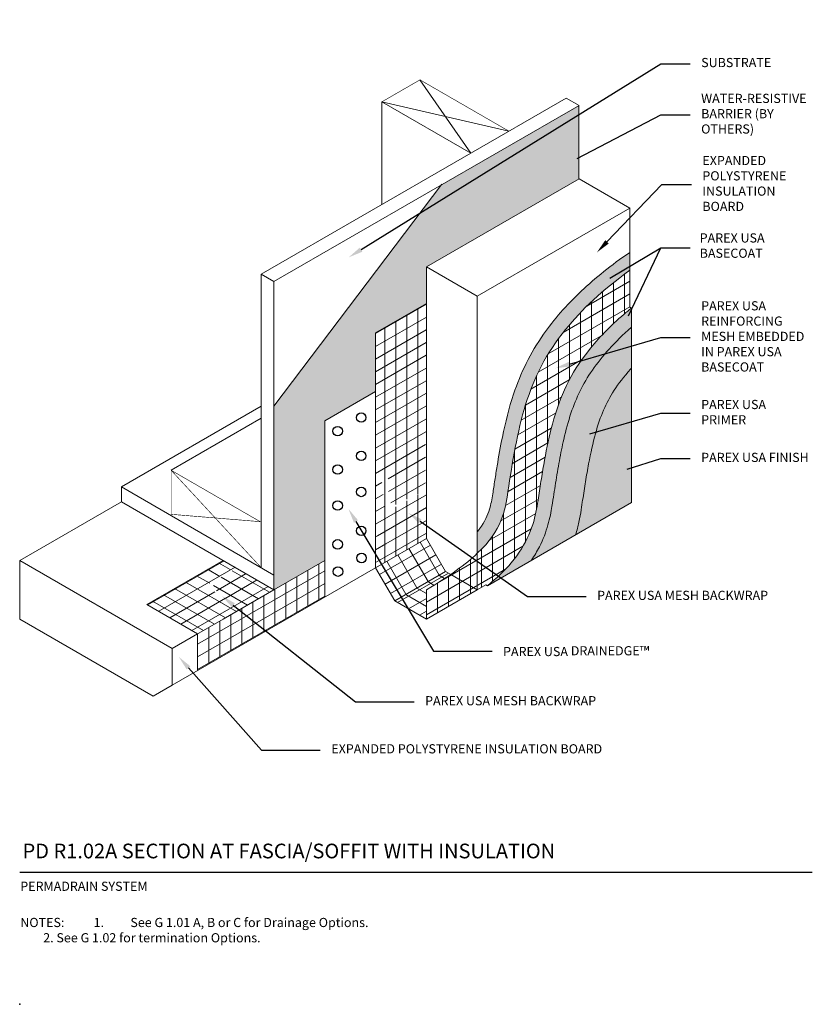
# Model space of a CAD drawing. Units: inches. Extents: x -34.6 to -7.6, y 58.2 to 91.7.
import ezdxf
from ezdxf import colors
from ezdxf.entities.mleader import LeaderData, LeaderLine
from ezdxf.math import Vec2, Vec3

# ---------------------------------------------------------------- set-up
doc = ezdxf.new("R2010")
doc.units = ezdxf.units.IN
doc.header["$MEASUREMENT"] = 0
for name, color, linetype, lineweight in [('A-Anno-Note', 7, 'Continuous', 25), ('A-Detl-L', 7, 'Continuous', 18), ('A-Detl-M', 7, 'Continuous', 35), ('A-Detl-Patt-33', 33, 'Continuous', 9), ('A-Detl-Patt-8', 8, 'Continuous', 9), ('A-Detl-Patt-9', 9, 'Continuous', 9), ('A-Detl-Patt-Red', 1, 'Continuous', 9), ('A-Detl-UL', 7, 'Continuous', 9)]:
    doc.layers.add(name, color=color, linetype=linetype, lineweight=lineweight)
doc.layers.add('A-Nplt', color=7, linetype='Continuous', lineweight=25, plot=False)
doc.styles.add('ARIAL', font='verdana.ttf', dxfattribs={"height": 1.5})
doc.styles.add('Pw_Note', font='RomanS.shx', dxfattribs={"width": 0.75})
pattern_1 = [(30, (-18.42514, 70.276), (-0.1875, 0.32476), [])]
pattern_2 = [(0, (-2.817554, 1.32303), (0.015625, 0.03125), [0, -0.03125])]

msp = doc.modelspace()

# ---------------------------------------------------------------- hatches: boundary and pattern name
h = msp.add_hatch()
h.set_pattern_fill('ANSI36', color=252)
h.paths.add_polyline_path([(-20.701, 82.037), (-20.701, 83.287), (-15.512, 86.282), (-15.512, 88.782), (-20.177, 86.104), (-25.898, 78.537), (-25.898, 72.787), (-25.898, 72.287), (-24.166, 73.287), (-24.166, 78.037), (-22.433, 79.037), (-22.433, 81.037)])
at = {"layer": 'A-Detl-Patt-33'}
h = msp.add_hatch(dxfattribs=at)
h.set_pattern_fill('DOTS', color=256, scale=0.5)
h.set_pattern_definition(pattern_2)
edge = h.paths.add_edge_path()
edge.add_spline(control_points=[(-13.719, 79.837), (-13.731, 79.824), (-13.742, 79.811), (-13.979, 79.548), (-14.16, 79.309), (-14.451, 78.86), (-14.567, 78.642), (-14.772, 78.167), (-14.862, 77.907), (-15.03, 77.294), (-15.107, 76.944), (-15.214, 76.376), (-15.249, 76.173), (-15.317, 75.762), (-15.349, 75.551), (-15.396, 75.242), (-15.412, 75.132), (-15.452, 74.884), (-15.477, 74.742), (-15.54, 74.453), (-15.575, 74.309), (-15.62, 74.158)], knot_values=[0.748628, 0.748628, 0.748628, 0.748628, 0.769707, 0.769707, 1.184975, 1.184975, 1.600243, 1.600243, 2.01551, 2.01551, 2.430778, 2.430778, 2.649794, 2.649794, 2.86881, 2.86881, 2.976104, 2.976104, 3.075813, 3.075813, 3.159608, 3.159608, 3.159608, 3.159608], degree=3, periodic=0)
edge.add_line((-15.62, 74.158), (-13.719, 75.255))
edge.add_line((-13.719, 75.255), (-13.719, 79.837))
at = {"layer": 'A-Detl-Patt-8'}
h = msp.add_hatch(dxfattribs=at)
h.set_pattern_fill('DOTS', color=256, scale=0.5)
h.set_pattern_definition(pattern_2)
edge = h.paths.add_edge_path()
edge.add_spline(control_points=[(-17.125, 73.289), (-17.023, 73.44), (-16.933, 73.593), (-16.724, 74.002), (-16.63, 74.259), (-16.497, 74.728), (-16.457, 74.942), (-16.401, 75.277), (-16.383, 75.404), (-16.344, 75.662), (-16.324, 75.79), (-16.263, 76.174), (-16.221, 76.43), (-16.128, 76.93), (-16.079, 77.174), (-15.952, 77.728), (-15.87, 78.026), (-15.688, 78.57), (-15.586, 78.819), (-15.348, 79.302), (-15.213, 79.534), (-14.73, 80.232), (-14.302, 80.722), (-13.719, 81.231)], knot_values=[0.504694, 0.504694, 0.504694, 0.504694, 0.59947, 0.59947, 0.760184, 0.760184, 0.920899, 0.920899, 1.053209, 1.053209, 1.185518, 1.185518, 1.450138, 1.450138, 1.714757, 1.714757, 2.074986, 2.074986, 2.435215, 2.435215, 2.795443, 2.795443, 3.497963, 3.497963, 3.497963, 3.497963], degree=3, periodic=0)
edge.add_line((-13.719, 81.231), (-13.719, 81.884))
edge.add_spline(control_points=[(-13.719, 81.884), (-13.803, 81.816), (-13.885, 81.748), (-14.458, 81.258), (-14.853, 80.843), (-15.493, 80.039), (-15.735, 79.655), (-16.128, 78.845), (-16.281, 78.416), (-16.514, 77.544), (-16.601, 77.128), (-16.717, 76.491), (-16.753, 76.276), (-16.822, 75.845), (-16.854, 75.633), (-16.905, 75.299), (-16.924, 75.171), (-17, 74.772), (-17.076, 74.472), (-17.35, 73.844), (-17.548, 73.52), (-18.036, 72.943), (-18.302, 72.685), (-18.625, 72.423)], knot_values=[0.23306, 0.23306, 0.23306, 0.23306, 0.322142, 0.322142, 0.876708, 0.876708, 1.431274, 1.431274, 1.98584, 1.98584, 2.424792, 2.424792, 2.644269, 2.644269, 2.863745, 2.863745, 2.982611, 2.982611, 3.207917, 3.207917, 3.433223, 3.433223, 3.61872, 3.61872, 3.61872, 3.61872], degree=3, periodic=0)
edge.add_line((-18.625, 72.423), (-17.125, 73.289))
edge = h.paths.add_edge_path()
edge.add_spline(control_points=[(-18.969, 73.527), (-18.119, 74.332), (-17.891, 75.886), (-17.443, 78.726), (-16.295, 80.989), (-14.712, 82.498), (-13.773, 83.171)], knot_values=[0.31525, 0.31525, 0.31525, 0.31525, 1, 2, 3, 3.810639, 3.810639, 3.810639, 3.810639], degree=3, periodic=0)
edge.add_line((-13.773, 83.171), (-13.773, 83.781))
edge.add_spline(control_points=[(-13.773, 83.781), (-14.41, 83.346), (-14.956, 82.906), (-15.942, 81.975), (-16.364, 81.487), (-17.169, 80.342), (-17.493, 79.673), (-17.891, 78.481), (-18.013, 77.986), (-18.182, 77.159), (-18.241, 76.829), (-18.321, 76.341), (-18.347, 76.179), (-18.396, 75.86), (-18.419, 75.7), (-18.472, 75.366), (-18.503, 75.198), (-18.617, 74.817), (-18.711, 74.606), (-18.915, 74.328), (-18.941, 74.294), (-18.969, 74.259)], knot_values=[0.438219, 0.438219, 0.438219, 0.438219, 0.946743, 0.946743, 1.511222, 1.511222, 2.258754, 2.258754, 2.743773, 2.743773, 3.06329, 3.06329, 3.223048, 3.223048, 3.382806, 3.382806, 3.581569, 3.581569, 3.852877, 3.852877, 3.889952, 3.889952, 3.889952, 3.889952], degree=3, periodic=0)
edge.add_line((-18.969, 74.259), (-18.969, 73.527))
at = {"layer": 'A-Detl-Patt-9'}
h = msp.add_hatch(dxfattribs=at)
h.set_pattern_fill('DOTS', color=256, scale=0.5)
h.set_pattern_definition(pattern_2)
edge = h.paths.add_edge_path()
edge.add_spline(control_points=[(-15.62, 74.158), (-15.575, 74.309), (-15.54, 74.453), (-15.477, 74.742), (-15.452, 74.884), (-15.412, 75.132), (-15.396, 75.242), (-15.349, 75.551), (-15.317, 75.762), (-15.249, 76.173), (-15.214, 76.376), (-15.107, 76.944), (-15.03, 77.294), (-14.862, 77.907), (-14.772, 78.167), (-14.567, 78.642), (-14.451, 78.86), (-14.16, 79.309), (-13.979, 79.548), (-13.742, 79.811), (-13.731, 79.824), (-13.719, 79.837)], knot_values=[0.748628, 0.748628, 0.748628, 0.748628, 0.832423, 0.832423, 0.932132, 0.932132, 1.039425, 1.039425, 1.258441, 1.258441, 1.477458, 1.477458, 1.892725, 1.892725, 2.307993, 2.307993, 2.723261, 2.723261, 3.138528, 3.138528, 3.159608, 3.159608, 3.159608, 3.159608], degree=3, periodic=0)
edge.add_line((-13.719, 79.837), (-13.719, 81.231))
edge.add_spline(control_points=[(-13.719, 81.231), (-14.302, 80.722), (-14.73, 80.232), (-15.213, 79.534), (-15.348, 79.302), (-15.586, 78.819), (-15.688, 78.57), (-15.87, 78.026), (-15.952, 77.728), (-16.079, 77.174), (-16.128, 76.93), (-16.221, 76.43), (-16.263, 76.174), (-16.324, 75.79), (-16.344, 75.662), (-16.383, 75.404), (-16.401, 75.277), (-16.457, 74.942), (-16.497, 74.728), (-16.63, 74.259), (-16.724, 74.002), (-16.933, 73.593), (-17.023, 73.44), (-17.125, 73.289)], knot_values=[0.504694, 0.504694, 0.504694, 0.504694, 1.207214, 1.207214, 1.567443, 1.567443, 1.927672, 1.927672, 2.2879, 2.2879, 2.55252, 2.55252, 2.817139, 2.817139, 2.949448, 2.949448, 3.081758, 3.081758, 3.242473, 3.242473, 3.403188, 3.403188, 3.497963, 3.497963, 3.497963, 3.497963], degree=3, periodic=0)
edge.add_line((-17.125, 73.289), (-15.62, 74.158))
at = {"layer": 'A-Detl-Patt-Red'}
h = msp.add_hatch(dxfattribs=at)
h.set_pattern_fill('ANSI31', color=1, scale=3, angle=345)
h.set_pattern_definition([(30, (-17.88387, 70.4635), (-0.1875, 0.32476), [])])
edge = h.paths.add_edge_path()
edge.add_line((-18.969, 72.287), (-18.679, 72.454))
edge.add_line((-18.679, 72.454), (-18.625, 72.423))
edge.add_spline(control_points=[(-18.625, 72.423), (-18.302, 72.685), (-18.036, 72.943), (-17.548, 73.52), (-17.35, 73.844), (-17.076, 74.472), (-17, 74.772), (-16.924, 75.171), (-16.905, 75.299), (-16.854, 75.633), (-16.822, 75.845), (-16.753, 76.276), (-16.717, 76.491), (-16.601, 77.128), (-16.514, 77.544), (-16.281, 78.416), (-16.128, 78.845), (-15.735, 79.655), (-15.493, 80.039), (-14.853, 80.843), (-14.458, 81.258), (-13.885, 81.748), (-13.803, 81.816), (-13.719, 81.884)], knot_values=[0.23306, 0.23306, 0.23306, 0.23306, 0.418558, 0.418558, 0.643864, 0.643864, 0.86917, 0.86917, 0.988036, 0.988036, 1.207512, 1.207512, 1.426988, 1.426988, 1.86594, 1.86594, 2.420506, 2.420506, 2.975072, 2.975072, 3.529638, 3.529638, 3.61872, 3.61872, 3.61872, 3.61872], degree=3, periodic=0)
edge.add_line((-13.719, 81.884), (-13.773, 81.915))
edge.add_line((-13.773, 81.915), (-13.773, 83.171))
edge.add_spline(control_points=[(-13.773, 83.171), (-14.712, 82.498), (-16.295, 80.989), (-17.443, 78.726), (-17.943, 75.552), (-18.202, 73.758), (-20.701, 72.287)], knot_values=[0, 0, 0, 0, 0.810639, 1.810639, 2.810639, 3.810639, 3.810639, 3.810639, 3.810639], degree=3, periodic=0)
edge.add_line((-20.701, 72.287), (-20.701, 71.287))
edge.add_line((-20.701, 71.287), (-18.969, 72.287))
h = msp.add_hatch(dxfattribs=at)
h.set_pattern_fill('ANSI31', color=1, scale=3, angle=45)
h.set_pattern_definition([(90, (-20.70143, 71.28652), (-0.375, 6e-17), [])])
edge = h.paths.add_edge_path()
edge.add_spline(control_points=[(-13.773, 83.171), (-14.712, 82.498), (-16.295, 80.989), (-17.443, 78.726), (-17.943, 75.552), (-18.202, 73.758), (-20.701, 72.287)], knot_values=[0, 0, 0, 0, 0.810639, 1.810639, 2.810639, 3.810639, 3.810639, 3.810639, 3.810639], degree=3, periodic=0)
edge.add_line((-20.701, 72.287), (-20.701, 71.287))
edge.add_line((-20.701, 71.287), (-18.969, 72.287))
edge.add_line((-18.969, 72.287), (-18.679, 72.454))
edge.add_line((-18.679, 72.454), (-18.625, 72.423))
edge.add_spline(control_points=[(-18.625, 72.423), (-18.302, 72.685), (-18.036, 72.943), (-17.548, 73.52), (-17.35, 73.844), (-17.076, 74.472), (-17, 74.772), (-16.924, 75.171), (-16.905, 75.299), (-16.854, 75.633), (-16.822, 75.845), (-16.753, 76.276), (-16.717, 76.491), (-16.601, 77.128), (-16.514, 77.544), (-16.281, 78.416), (-16.128, 78.845), (-15.735, 79.655), (-15.493, 80.039), (-14.853, 80.843), (-14.458, 81.258), (-13.885, 81.748), (-13.803, 81.816), (-13.719, 81.884)], knot_values=[0.23306, 0.23306, 0.23306, 0.23306, 0.418558, 0.418558, 0.643864, 0.643864, 0.86917, 0.86917, 0.988036, 0.988036, 1.207512, 1.207512, 1.426988, 1.426988, 1.86594, 1.86594, 2.420506, 2.420506, 2.975072, 2.975072, 3.529638, 3.529638, 3.61872, 3.61872, 3.61872, 3.61872], degree=3, periodic=0)
edge.add_line((-13.719, 81.884), (-13.773, 81.915))
edge.add_line((-13.773, 81.915), (-13.773, 83.171))
h = msp.add_hatch(dxfattribs=at)
h.set_pattern_fill('ANSI31', color=1, scale=3, angle=345)
h.paths.add_polyline_path([(-20.701, 82.037), (-22.433, 81.037), (-22.433, 79.037), (-22.433, 74.173), (-21.683, 73.47), (-20.701, 74.037), (-20.701, 75.699), (-21.641, 75.156), (-21.656, 75.144), (-21.672, 75.133), (-21.691, 75.124), (-21.709, 75.118), (-21.727, 75.115), (-21.747, 75.114), (-21.763, 75.116), (-21.781, 75.121), (-21.8, 75.128), (-21.815, 75.136), (-21.833, 75.148), (-21.847, 75.16), (-21.861, 75.174), (-21.874, 75.189), (-21.886, 75.204), (-21.896, 75.218), (-21.906, 75.234), (-21.916, 75.251), (-21.925, 75.267), (-21.932, 75.283), (-21.94, 75.303), (-21.948, 75.324), (-21.956, 75.345), (-21.962, 75.365), (-21.968, 75.386), (-21.973, 75.406), (-21.978, 75.426), (-21.982, 75.447), (-21.986, 75.469), (-21.99, 75.492), (-21.993, 75.515), (-21.995, 75.538), (-21.997, 75.561), (-21.998, 75.584), (-21.999, 75.607), (-21.999, 75.63), (-21.999, 75.653), (-21.998, 75.676), (-21.997, 75.699), (-21.995, 75.722), (-21.992, 75.745), (-21.989, 75.767), (-21.986, 75.789), (-21.982, 75.81), (-21.978, 75.831), (-21.973, 75.851), (-21.968, 75.871), (-21.961, 75.892), (-21.954, 75.913), (-21.947, 75.933), (-21.939, 75.953), (-21.93, 75.972), (-21.92, 75.991), (-21.911, 76.006), (-21.901, 76.021), (-21.888, 76.038), (-21.875, 76.054), (-21.862, 76.068), (-21.847, 76.08), (-21.831, 76.091), (-22.226, 76.026), (-22.132, 75.035), (-20.739, 75.68)])
h = msp.add_hatch(dxfattribs=at)
h.set_pattern_fill('ANSI31', color=1, scale=3, angle=45)
h.paths.add_polyline_path([(-20.701, 82.037), (-22.433, 81.037), (-22.433, 79.037), (-22.433, 74.173), (-21.683, 73.47), (-20.701, 74.037), (-20.701, 75.699), (-21.641, 75.156), (-21.656, 75.144), (-21.672, 75.133), (-21.691, 75.124), (-21.709, 75.118), (-21.727, 75.115), (-21.747, 75.114), (-21.763, 75.116), (-21.781, 75.121), (-21.8, 75.128), (-21.815, 75.136), (-21.833, 75.148), (-21.847, 75.16), (-21.861, 75.174), (-21.874, 75.189), (-21.886, 75.204), (-21.896, 75.218), (-21.906, 75.234), (-21.916, 75.251), (-21.925, 75.267), (-21.932, 75.283), (-21.94, 75.303), (-21.948, 75.324), (-21.956, 75.345), (-21.962, 75.365), (-21.968, 75.386), (-21.973, 75.406), (-21.978, 75.426), (-21.982, 75.447), (-21.986, 75.469), (-21.99, 75.492), (-21.993, 75.515), (-21.995, 75.538), (-21.997, 75.561), (-21.998, 75.584), (-21.999, 75.607), (-21.999, 75.63), (-21.999, 75.653), (-21.998, 75.676), (-21.997, 75.699), (-21.995, 75.722), (-21.992, 75.745), (-21.989, 75.767), (-21.986, 75.789), (-21.982, 75.81), (-21.978, 75.831), (-21.973, 75.851), (-21.968, 75.871), (-21.961, 75.892), (-21.954, 75.913), (-21.947, 75.933), (-21.939, 75.953), (-21.93, 75.972), (-21.92, 75.991), (-21.911, 76.006), (-21.901, 76.021), (-21.888, 76.038), (-21.875, 76.054), (-21.862, 76.068), (-21.847, 76.08), (-21.831, 76.091), (-22.045, 76.08), (-21.951, 75.089), (-20.739, 75.68)])
h = msp.add_hatch(dxfattribs=at)
h.set_pattern_fill('ANSI31', color=256, scale=3, angle=45)
h.paths.add_polyline_path([(-22.433, 74.173), (-22.433, 73.037), (-21.683, 73.47)])
h = msp.add_hatch(dxfattribs=at)
h.set_pattern_fill('ANSI31', color=256, scale=3, angle=345)
h.paths.add_polyline_path([(-22.433, 74.173), (-22.433, 73.037), (-21.683, 73.47)])
h = msp.add_hatch(dxfattribs=at)
h.set_pattern_fill('ANSI31', color=256, scale=3.5, angle=75)
h.set_pattern_definition([(120, (-21.78396, 71.91152), (-0.378886, -0.21875), [])])
h.paths.add_polyline_path([(-20.052, 72.912), (-20.701, 74.037), (-22.433, 73.037), (-21.784, 71.912)])
h = msp.add_hatch(dxfattribs=at)
h.set_pattern_fill('ANSI31', color=1, scale=3, angle=345)
h.set_pattern_definition(pattern_1)
h.paths.add_polyline_path([(-20.052, 72.912), (-20.701, 74.037), (-22.433, 73.037), (-21.784, 71.912)])
h = msp.add_hatch(dxfattribs=at)
h.set_pattern_fill('ANSI31', color=256, scale=3, angle=105)
h.paths.add_polyline_path([(-27.951, 72.419), (-27.954, 72.432), (-27.956, 72.446), (-27.958, 72.46), (-27.959, 72.473), (-27.959, 72.487), (-27.958, 72.5), (-27.957, 72.511), (-27.954, 72.523), (-27.951, 72.531), (-27.947, 72.54), (-27.942, 72.551), (-27.936, 72.562), (-27.93, 72.57), (-27.922, 72.578), (-27.915, 72.585), (-27.906, 72.593), (-27.898, 72.599), (-27.888, 72.605), (-27.887, 72.605), (-27.168, 73.02), (-27.63, 73.287), (-30.228, 71.787), (-28.496, 70.787), (-27.63, 71.287), (-25.898, 72.287), (-27.249, 73.067), (-28.102, 72.492), (-27.174, 71.946), (-27.187, 71.94), (-27.199, 71.936), (-27.212, 71.933), (-27.223, 71.931), (-27.233, 71.93), (-27.244, 71.929), (-27.256, 71.928), (-27.269, 71.927), (-27.281, 71.927), (-27.292, 71.927), (-27.303, 71.928), (-27.313, 71.929), (-27.322, 71.93), (-27.332, 71.931), (-27.343, 71.933), (-27.355, 71.935), (-27.366, 71.937), (-27.38, 71.94), (-27.394, 71.944), (-27.409, 71.948), (-27.423, 71.952), (-27.437, 71.957), (-27.451, 71.961), (-27.464, 71.966), (-27.477, 71.971), (-27.49, 71.976), (-27.503, 71.981), (-27.516, 71.987), (-27.529, 71.993), (-27.542, 72), (-27.556, 72.007), (-27.569, 72.014), (-27.583, 72.021), (-27.596, 72.029), (-27.61, 72.037), (-27.623, 72.045), (-27.636, 72.053), (-27.649, 72.061), (-27.662, 72.07), (-27.674, 72.078), (-27.687, 72.087), (-27.699, 72.096), (-27.711, 72.105), (-27.723, 72.115), (-27.735, 72.125), (-27.747, 72.135), (-27.758, 72.145), (-27.77, 72.155), (-27.781, 72.165), (-27.792, 72.176), (-27.802, 72.186), (-27.812, 72.196), (-27.822, 72.207), (-27.831, 72.217), (-27.84, 72.227), (-27.849, 72.238), (-27.858, 72.249), (-27.867, 72.26), (-27.875, 72.272), (-27.884, 72.284), (-27.893, 72.296), (-27.9, 72.307), (-27.907, 72.318), (-27.912, 72.328), (-27.918, 72.337), (-27.923, 72.346), (-27.927, 72.355), (-27.931, 72.365), (-27.936, 72.375), (-27.94, 72.385), (-27.944, 72.396), (-27.947, 72.408)])
h = msp.add_hatch(dxfattribs=at)
h.set_pattern_fill('ANSI31', color=256, scale=3, angle=345)
h.paths.add_polyline_path([(-27.956, 72.446), (-27.958, 72.46), (-27.959, 72.473), (-27.959, 72.487), (-27.958, 72.5), (-27.957, 72.511), (-27.954, 72.523), (-27.951, 72.531), (-27.947, 72.54), (-27.942, 72.551), (-27.936, 72.562), (-27.93, 72.57), (-27.922, 72.578), (-27.915, 72.585), (-27.906, 72.593), (-27.898, 72.599), (-28.233, 72.406), (-27.314, 71.875), (-26.25, 72.49), (-27.63, 73.287), (-30.228, 71.787), (-28.496, 70.787), (-27.63, 71.287), (-25.898, 72.287), (-26.24, 72.484), (-26.235, 72.487), (-26.245, 72.482), (-27.187, 71.94), (-27.199, 71.936), (-27.212, 71.933), (-27.223, 71.931), (-27.233, 71.93), (-27.244, 71.929), (-27.256, 71.928), (-27.269, 71.927), (-27.281, 71.927), (-27.292, 71.927), (-27.303, 71.928), (-27.313, 71.929), (-27.322, 71.93), (-27.332, 71.931), (-27.343, 71.933), (-27.355, 71.935), (-27.366, 71.937), (-27.38, 71.94), (-27.394, 71.944), (-27.409, 71.948), (-27.423, 71.952), (-27.437, 71.957), (-27.451, 71.961), (-27.464, 71.966), (-27.477, 71.971), (-27.49, 71.976), (-27.503, 71.981), (-27.516, 71.987), (-27.529, 71.993), (-27.542, 72), (-27.556, 72.007), (-27.569, 72.014), (-27.583, 72.021), (-27.596, 72.029), (-27.61, 72.037), (-27.623, 72.045), (-27.636, 72.053), (-27.649, 72.061), (-27.662, 72.07), (-27.674, 72.078), (-27.687, 72.087), (-27.699, 72.096), (-27.711, 72.105), (-27.723, 72.115), (-27.735, 72.125), (-27.747, 72.135), (-27.758, 72.145), (-27.77, 72.155), (-27.781, 72.165), (-27.792, 72.176), (-27.802, 72.186), (-27.812, 72.196), (-27.822, 72.207), (-27.831, 72.217), (-27.84, 72.227), (-27.849, 72.238), (-27.858, 72.249), (-27.867, 72.26), (-27.875, 72.272), (-27.884, 72.284), (-27.893, 72.296), (-27.9, 72.307), (-27.907, 72.318), (-27.912, 72.328), (-27.918, 72.337), (-27.923, 72.346), (-27.927, 72.355), (-27.931, 72.365), (-27.936, 72.375), (-27.94, 72.385), (-27.944, 72.396), (-27.947, 72.408), (-27.951, 72.419), (-27.954, 72.432)])
h = msp.add_hatch(dxfattribs=at)
h.set_pattern_fill('ANSI31', color=256, scale=3, angle=345)
h.set_pattern_definition([(30, (-25.6781, 69.4635), (-0.1875, 0.32476), [])])
h.paths.add_polyline_path([(-25.898, 71.037), (-24.166, 72.037), (-24.166, 73.287), (-25.898, 72.287), (-27.63, 71.287), (-28.496, 70.787), (-28.496, 69.537)])
h = msp.add_hatch(dxfattribs=at)
h.set_pattern_fill('ANSI31', color=256, scale=3, angle=45)
h.set_pattern_definition([(90, (-28.49565, 70.78652), (-0.375, 6e-17), [])])
h.paths.add_polyline_path([(-24.166, 72.037), (-24.166, 73.287), (-25.898, 72.287), (-27.63, 71.287), (-28.496, 70.787), (-28.496, 69.537), (-25.898, 71.037)])
h = msp.add_hatch(dxfattribs=at)
h.set_pattern_fill('ANSI31', color=1, scale=3, angle=345)
h.set_pattern_definition(pattern_1)
edge = h.paths.add_edge_path()
edge.add_line((-20.701, 71.287), (-20.701, 72.287))
edge.add_spline(control_points=[(-20.701, 72.287), (-20.391, 72.469), (-20.117, 72.643), (-19.875, 72.81)], knot_values=[0, 0, 0, 0, 0.124203, 0.124203, 0.124203, 0.124203], degree=3, periodic=0)
edge.add_line((-19.875, 72.81), (-20.052, 72.912))
edge.add_line((-20.052, 72.912), (-21.784, 71.912))
edge.add_line((-21.784, 71.912), (-20.701, 71.287))
h = msp.add_hatch(dxfattribs=at)
h.set_pattern_fill('ANSI31', color=1, scale=3, angle=105)
h.set_pattern_definition([(150, (-21.78396, 71.91152), (-0.1875, -0.32476), [])])
edge = h.paths.add_edge_path()
edge.add_line((-20.701, 71.287), (-20.701, 72.287))
edge.add_spline(control_points=[(-20.701, 72.287), (-20.391, 72.469), (-20.117, 72.643), (-19.875, 72.81)], knot_values=[0, 0, 0, 0, 0.124203, 0.124203, 0.124203, 0.124203], degree=3, periodic=0)
edge.add_line((-19.875, 72.81), (-20.052, 72.912))
edge.add_line((-20.052, 72.912), (-21.784, 71.912))
edge.add_line((-21.784, 71.912), (-20.701, 71.287))

# ---------------------------------------------------------------- linework, layer by layer
for centre in [(-22.925, 78.154), (-23.727, 77.691), (-22.925, 76.846), (-23.727, 76.382), (-22.925, 75.619), (-23.727, 75.155), (-22.925, 74.295), (-23.727, 73.832), (-22.912, 73.368), (-23.715, 72.904)]:
    msp.add_circle(centre, 0.162)
at = {"layer": 'A-Anno-Note'}
msp.add_line((-34.558, 62.662), (-7.558, 62.662), dxfattribs=at)
at = {"layer": 'A-Detl-L'}
for p, q in [((-20.922, 89.659), (-19.19, 87.159)), ((-26.331, 83.037), (-15.938, 89.037)), ((-22.221, 88.909), (-22.221, 85.409)), ((-19.19, 87.159), (-22.221, 88.909)), ((-22.221, 88.909), (-17.891, 87.909)), ((-15.505, 88.787), (-15.938, 89.037)), ((-25.898, 82.787), (-15.505, 88.787)), ((-15.512, 86.282), (-15.512, 88.782)), ((-20.701, 83.287), (-15.505, 86.287)), ((-13.773, 85.287), (-15.505, 86.287)), ((-18.969, 82.287), (-13.773, 85.287)), ((-13.773, 85.287), (-13.773, 81.915)), ((-18.969, 82.287), (-20.701, 83.287)), ((-20.701, 83.287), (-20.701, 74.037)), ((-25.898, 82.787), (-26.331, 83.037)), ((-26.331, 83.037), (-26.331, 73.037)), ((-25.898, 82.787), (-25.898, 72.787)), ((-18.969, 73.527), (-18.969, 82.287)), ((-13.773, 81.915), (-13.719, 81.884)), ((-13.719, 81.884), (-13.719, 75.255)), ((-24.166, 78.037), (-22.433, 79.037)), ((-22.433, 73.037), (-22.433, 79.037)), ((-31.094, 75.787), (-26.331, 78.537)), ((-29.398, 76.356), (-26.331, 78.127)), ((-24.166, 72.037), (-24.166, 78.037)), ((-25.898, 72.787), (-31.094, 75.787)), ((-31.094, 75.287), (-31.094, 75.787)), ((-34.558, 73.287), (-31.094, 75.287)), ((-25.898, 72.287), (-31.094, 75.287)), ((-13.719, 75.255), (-18.625, 72.423)), ((-20.701, 74.037), (-20.052, 72.912)), ((-29.362, 70.287), (-34.558, 73.287)), ((-34.558, 73.287), (-34.558, 71.287)), ((-25.898, 72.287), (-24.166, 73.287)), ((-25.898, 71.037), (-22.433, 73.037)), ((-20.052, 72.912), (-19.875, 72.81)), ((-25.898, 72.287), (-25.898, 72.787)), ((-25.898, 72.287), (-27.63, 71.287)), ((-18.679, 72.454), (-18.969, 72.287)), ((-18.679, 72.454), (-18.625, 72.423)), ((-30.011, 68.662), (-34.558, 71.287)), ((-27.63, 71.287), (-29.362, 70.287)), ((-25.898, 71.037), (-29.362, 69.037)), ((-28.496, 70.787), (-29.362, 70.287)), ((-29.362, 69.037), (-29.362, 70.287)), ((-30.011, 68.662), (-29.362, 69.037))]:
    msp.add_line(p, q, dxfattribs=at)
at = {"layer": 'A-Detl-L', "color": 252}
msp.add_line((-20.177, 86.104), (-25.898, 78.537), dxfattribs=at)
at = {"layer": 'A-Detl-L', "color": 1}
for p, q in [((-22.433, 81.037), (-20.701, 82.037)), ((-22.433, 79.037), (-22.433, 81.037)), ((-22.433, 73.037), (-20.701, 74.037)), ((-30.228, 71.787), (-27.63, 73.287)), ((-22.433, 73.037), (-21.784, 71.912)), ((-21.784, 71.912), (-20.052, 72.912)), ((-18.969, 72.287), (-20.701, 71.287)), ((-20.701, 71.287), (-20.701, 72.287)), ((-21.784, 71.912), (-20.701, 71.287)), ((-28.496, 70.787), (-30.228, 71.787)), ((-28.496, 70.787), (-28.496, 69.537))]:
    msp.add_line(p, q, dxfattribs=at)
at = {"layer": 'A-Detl-L', "const_width": 0.02}
msp.add_lwpolyline([(-29.398, 76.356), (-26.367, 74.606), (-29.398, 74.856), (-29.398, 76.356), (-26.331, 73.037)], dxfattribs=at)
at = {"layer": 'A-Detl-L'}
for points, knots in [([(-18.969, 74.259), (-18.941, 74.294), (-18.915, 74.328), (-18.711, 74.606), (-18.617, 74.817), (-18.503, 75.198), (-18.472, 75.366), (-18.419, 75.7), (-18.396, 75.86), (-18.347, 76.179), (-18.321, 76.341), (-18.241, 76.829), (-18.182, 77.159), (-18.013, 77.986), (-17.891, 78.481), (-17.493, 79.673), (-17.169, 80.342), (-16.364, 81.487), (-15.942, 81.975), (-14.956, 82.906), (-14.41, 83.346), (-13.773, 83.781)], [0.438219, 0.438219, 0.438219, 0.438219, 0.475295, 0.475295, 0.746602, 0.746602, 0.945365, 0.945365, 1.105123, 1.105123, 1.264882, 1.264882, 1.584399, 1.584399, 2.069417, 2.069417, 2.81695, 2.81695, 3.381429, 3.381429, 3.889952, 3.889952, 3.889952, 3.889952]), ([(-18.969, 73.527), (-18.119, 74.332), (-17.891, 75.886), (-17.443, 78.726), (-16.295, 80.989), (-14.712, 82.498), (-13.773, 83.171)], [0.31525, 0.31525, 0.31525, 0.31525, 1, 2, 3, 3.810639, 3.810639, 3.810639, 3.810639]), ([(-18.625, 72.423), (-18.302, 72.685), (-18.036, 72.943), (-17.548, 73.52), (-17.35, 73.844), (-17.076, 74.472), (-17, 74.772), (-16.924, 75.171), (-16.905, 75.299), (-16.854, 75.633), (-16.822, 75.845), (-16.753, 76.276), (-16.717, 76.491), (-16.601, 77.128), (-16.514, 77.544), (-16.281, 78.416), (-16.128, 78.845), (-15.735, 79.655), (-15.493, 80.039), (-14.853, 80.843), (-14.458, 81.258), (-13.885, 81.748), (-13.803, 81.816), (-13.719, 81.884)], [0.23306, 0.23306, 0.23306, 0.23306, 0.418558, 0.418558, 0.643864, 0.643864, 0.86917, 0.86917, 0.988036, 0.988036, 1.207512, 1.207512, 1.426988, 1.426988, 1.86594, 1.86594, 2.420506, 2.420506, 2.975072, 2.975072, 3.529638, 3.529638, 3.61872, 3.61872, 3.61872, 3.61872]), ([(-17.125, 73.289), (-17.023, 73.44), (-16.933, 73.593), (-16.724, 74.002), (-16.63, 74.259), (-16.497, 74.728), (-16.457, 74.942), (-16.401, 75.277), (-16.383, 75.404), (-16.344, 75.662), (-16.324, 75.79), (-16.263, 76.174), (-16.221, 76.43), (-16.128, 76.93), (-16.079, 77.174), (-15.952, 77.728), (-15.87, 78.026), (-15.688, 78.57), (-15.586, 78.819), (-15.348, 79.302), (-15.213, 79.534), (-14.73, 80.232), (-14.302, 80.722), (-13.719, 81.231)], [0.504694, 0.504694, 0.504694, 0.504694, 0.59947, 0.59947, 0.760184, 0.760184, 0.920899, 0.920899, 1.053209, 1.053209, 1.185518, 1.185518, 1.450138, 1.450138, 1.714757, 1.714757, 2.074986, 2.074986, 2.435215, 2.435215, 2.795443, 2.795443, 3.497963, 3.497963, 3.497963, 3.497963]), ([(-15.62, 74.158), (-15.575, 74.309), (-15.54, 74.453), (-15.477, 74.742), (-15.452, 74.884), (-15.412, 75.132), (-15.396, 75.242), (-15.349, 75.551), (-15.317, 75.762), (-15.249, 76.173), (-15.214, 76.376), (-15.107, 76.944), (-15.03, 77.294), (-14.862, 77.907), (-14.772, 78.167), (-14.567, 78.642), (-14.451, 78.86), (-14.16, 79.309), (-13.979, 79.548), (-13.742, 79.811), (-13.731, 79.824), (-13.719, 79.837)], [0.748628, 0.748628, 0.748628, 0.748628, 0.832423, 0.832423, 0.932132, 0.932132, 1.039425, 1.039425, 1.258441, 1.258441, 1.477458, 1.477458, 1.892725, 1.892725, 2.307993, 2.307993, 2.723261, 2.723261, 3.138528, 3.138528, 3.159608, 3.159608, 3.159608, 3.159608])]:
    msp.add_open_spline(points, degree=3, knots=knots, dxfattribs=at)
at = {"layer": 'A-Detl-L', "color": 1}
msp.add_open_spline([(-20.701, 72.287), (-19.913, 72.75), (-19.361, 73.157), (-18.969, 73.527)], degree=3, dxfattribs=at)
at = {"layer": 'A-Detl-M', "const_width": 0.02}
msp.add_lwpolyline([(-17.891, 87.909), (-20.922, 89.659), (-22.221, 88.909), (-19.19, 87.159), (-17.891, 87.909), (-18.324, 88.159)], dxfattribs=at)
at = {"layer": 'A-Detl-UL'}
for p, q in [((-18.969, 73.527), (-18.969, 72.287)), ((-18.969, 72.287), (-19.875, 72.81))]:
    msp.add_line(p, q, dxfattribs=at)
at = {"layer": 'A-Nplt'}
msp.add_point((-34.558, 58.162), dxfattribs=at)

# ---------------------------------------------------------------- texts
at = {"layer": 'A-Anno-Note', "style": 'ARIAL'}
for s, insert, char_height, width, attachment_point in [('SUBSTRATE', (-11.344, 90.208), 0.3125, 3.78626, 4), ('WATER-RESISTIVE BARRIER (BY OTHERS)', (-11.344, 88.465), 0.3125, 3.78626, 4), ('EXPANDED POLYSTYRENE INSULATION BOARD', (-11.303, 86.088), 0.3125, 3.78626, 4), ('PAREX USA BASECOAT', (-11.394, 83.972), 0.3125, 3.78626, 4), ('PAREX USA REINFORCING MESH EMBEDDED IN PAREX USA BASECOAT', (-11.344, 80.878), 0.3125, 3.78626, 4), ('PAREX USA PRIMER', (-11.344, 78.297), 0.3125, 3.78626, 4), ('PAREX USA FINISH', (-11.344, 76.755), 0.3125, 3.78626, 4), ('PAREX USA MESH BACKWRAP', (-14.889, 72.054), 0.3125, 7.33138, 4), ('PAREX USA DRAINEDGE{\\H1.0833x;™}', (-18.092, 70.194), 0.3125, 9.13054, 4), ('PAREX USA MESH BACKWRAP', (-20.747, 68.464), 0.3125, 14.48174, 4), ('EXPANDED POLYSTYRENE INSULATION BOARD', (-23.944, 66.826), 0.3125, 16.3865, 4), ('PD R1.02A SECTION AT FASCIA/SOFFIT WITH INSULATION', (-34.46, 63.635), 0.5, 32.54688, 1), ('\\pt25,26.875,30.625,32.188;PERMADRAIN SYSTEM ', (-34.538, 62.34), 0.3125, 12.76409, 1), ('\\pi-3.125,l3.125,t2.5,3.125;NOTES:^I1.^ISee G 1.01 A, B or C for Drainage Options.\\P^I2. See G 1.02 for termination Options.', (-34.538, 61.106), 0.3125, 26.98015, 1)]:
    msp.add_mtext(s, dxfattribs=dict(at, insert=insert, char_height=char_height, width=width, attachment_point=attachment_point))

# ---------------------------------------------------------------- leaders
at = {"layer": 'A-Anno-Note'}
ml = msp.add_multileader_mtext('Standard', dxfattribs=at)
ml.set_content('', color=256, style='Pw_Note')
ml.set_leader_properties()
ml.build(insert=Vec2(0, 0))
ml.multileader.update_dxf_attribs({"text_right_attachment_type": 3, "dogleg_length": 0.125, "arrow_head_size": 0.5, "scale": 4})
ctx = ml.context
ctx.base_point, ctx.scale, ctx.char_height, ctx.arrow_head_size, ctx.landing_gap_size, ctx.plane_origin = Vec3(-11.719, 90.208), 4, 3, 0.5, 0.375, Vec3(4.725, 67.188)
ctx.right_attachment, ctx.text_align_type = 3, 1
notes = []
notes.append((ctx, [(0, (1, 1, 0), (-12.719, 90.208), (1, 0), 1, [(0, [(-23.352, 83.61)], 0, [])])]))
ctx.mtext.insert, ctx.mtext.alignment, ctx.mtext.flow_direction = Vec3(-11.344, 91.708), 2, 5
ml = msp.add_multileader_mtext('Standard', dxfattribs=at)
ml.set_content('', color=256, style='Pw_Note')
ml.set_leader_properties()
ml.build(insert=Vec2(0, 0))
ml.multileader.update_dxf_attribs({"text_right_attachment_type": 3, "dogleg_length": 0.125, "arrow_head_size": 0.5, "scale": 4})
ctx = ml.context
ctx.base_point, ctx.scale, ctx.char_height, ctx.arrow_head_size, ctx.landing_gap_size, ctx.plane_origin = Vec3(-11.719, 88.465), 4, 3, 0.5, 0.375, Vec3(4.725, 65.945)
ctx.right_attachment, ctx.text_align_type = 3, 1
notes.append((ctx, [(0, (1, 1, 0), (-12.719, 88.465), (1, 0), 1, [(0, [(-16.011, 86.743)], 0, [])])]))
ctx.mtext.insert, ctx.mtext.alignment, ctx.mtext.flow_direction = Vec3(-11.344, 89.965), 2, 5
ml = msp.add_multileader_mtext('Standard', dxfattribs=at)
ml.set_content('', color=256, style='Pw_Note')
ml.set_leader_properties()
ml.build(insert=Vec2(0, 0))
ml.multileader.update_dxf_attribs({"text_right_attachment_type": 3, "dogleg_length": 0.125, "arrow_head_size": 0.5, "scale": 4})
ctx = ml.context
ctx.base_point, ctx.scale, ctx.char_height, ctx.arrow_head_size, ctx.landing_gap_size, ctx.plane_origin = Vec3(-11.678, 86.088), 4, 3, 0.5, 0.375, Vec3(4.725, 61.93)
ctx.right_attachment, ctx.text_align_type = 3, 1
notes.append((ctx, [(0, (1, 1, 0), (-12.678, 86.088), (1, 0), 1, [(0, [(-14.898, 83.777)], 0, [])])]))
ctx.mtext.insert, ctx.mtext.alignment, ctx.mtext.flow_direction = Vec3(-11.303, 87.588), 2, 5
ml = msp.add_multileader_mtext('Standard', dxfattribs=at)
ml.set_content('', color=256, style='Pw_Note')
ml.set_leader_properties()
ml.build(insert=Vec2(0, 0))
ml.multileader.update_dxf_attribs({"text_right_attachment_type": 3, "dogleg_length": 0.125, "arrow_head_size": 0.5, "scale": 4})
ctx = ml.context
ctx.base_point, ctx.scale, ctx.char_height, ctx.arrow_head_size, ctx.landing_gap_size, ctx.plane_origin = Vec3(-11.719, 83.938), 4, 3, 0.5, 0.375, Vec3(4.725, 60.421)
ctx.right_attachment, ctx.text_align_type = 3, 1
notes.append((ctx, [(0, (1, 1, 0), (-12.719, 83.938), (1, 0), 1, [(0, [(-14.882, 82.647)], 0, [])])]))
ctx.mtext.insert, ctx.mtext.alignment, ctx.mtext.flow_direction = Vec3(-11.344, 85.438), 2, 5
ml = msp.add_multileader_mtext('Standard', dxfattribs=at)
ml.set_content('', color=256, style='Pw_Note')
ml.set_leader_properties()
ml.build(insert=Vec2(0, 0))
ml.multileader.update_dxf_attribs({"text_right_attachment_type": 3, "dogleg_length": 0.125, "arrow_head_size": 0.5, "scale": 4})
ctx = ml.context
ctx.base_point, ctx.scale, ctx.char_height, ctx.arrow_head_size, ctx.landing_gap_size, ctx.plane_origin = Vec3(-11.719, 83.938), 4, 3, 0.5, 0.375, Vec3(4.725, 60.421)
ctx.right_attachment, ctx.text_align_type = 3, 1
notes.append((ctx, [(0, (1, 1, 0), (-12.719, 83.938), (1, 0), 1, [(0, [(-14.037, 81.167)], 0, [])])]))
ctx.mtext.insert, ctx.mtext.alignment, ctx.mtext.flow_direction = Vec3(-11.344, 85.438), 2, 5
ml = msp.add_multileader_mtext('Standard', dxfattribs=at)
ml.set_content('', color=256, style='Pw_Note')
ml.set_leader_properties()
ml.build(insert=Vec2(0, 0))
ml.multileader.update_dxf_attribs({"text_right_attachment_type": 3, "dogleg_length": 0.125, "arrow_head_size": 0.5, "scale": 4})
ctx = ml.context
ctx.base_point, ctx.scale, ctx.char_height, ctx.arrow_head_size, ctx.landing_gap_size, ctx.plane_origin = Vec3(-11.719, 80.878), 4, 3, 0.5, 0.375, Vec3(4.725, 57.858)
ctx.right_attachment, ctx.text_align_type = 3, 1
notes.append((ctx, [(0, (1, 1, 0), (-12.719, 80.878), (1, 0), 1, [(0, [(-16.314, 79.832)], 0, [])])]))
ctx.mtext.insert, ctx.mtext.alignment, ctx.mtext.flow_direction = Vec3(-11.344, 82.378), 2, 5
ml = msp.add_multileader_mtext('Standard', dxfattribs=at)
ml.set_content('', color=256, style='Pw_Note')
ml.set_leader_properties()
ml.build(insert=Vec2(0, 0))
ml.multileader.update_dxf_attribs({"text_right_attachment_type": 3, "dogleg_length": 0.125, "arrow_head_size": 0.5, "scale": 4})
ctx = ml.context
ctx.base_point, ctx.scale, ctx.char_height, ctx.arrow_head_size, ctx.landing_gap_size, ctx.plane_origin = Vec3(-11.719, 78.297), 4, 3, 0.5, 0.375, Vec3(4.725, 55.276)
ctx.right_attachment, ctx.text_align_type = 3, 1
notes.append((ctx, [(0, (1, 1, 0), (-12.719, 78.297), (1, 0), 1, [(0, [(-15.622, 77.463)], 0, [])])]))
ctx.mtext.insert, ctx.mtext.alignment, ctx.mtext.flow_direction = Vec3(-11.344, 79.797), 2, 5
ml = msp.add_multileader_mtext('Standard', dxfattribs=at)
ml.set_content('', color=256, style='Pw_Note')
ml.set_leader_properties()
ml.build(insert=Vec2(0, 0))
ml.multileader.update_dxf_attribs({"text_right_attachment_type": 3, "dogleg_length": 0.125, "arrow_head_size": 0.5, "scale": 4})
ctx = ml.context
ctx.base_point, ctx.scale, ctx.char_height, ctx.arrow_head_size, ctx.landing_gap_size, ctx.plane_origin = Vec3(-11.719, 76.755), 4, 3, 0.5, 0.375, Vec3(4.725, 53.735)
ctx.right_attachment, ctx.text_align_type = 3, 1
notes.append((ctx, [(0, (1, 1, 0), (-12.719, 76.755), (1, 0), 1, [(0, [(-14.339, 76.241)], 0, [])])]))
ctx.mtext.insert, ctx.mtext.alignment, ctx.mtext.flow_direction = Vec3(-11.344, 78.255), 2, 5
ml = msp.add_multileader_mtext('Standard', dxfattribs=at)
ml.set_content('', color=256, style='Pw_Note')
ml.set_leader_properties()
ml.build(insert=Vec2(0, 0))
ml.multileader.update_dxf_attribs({"text_right_attachment_type": 3, "dogleg_length": 0.125, "arrow_head_size": 0.5, "scale": 4})
ctx = ml.context
ctx.base_point, ctx.scale, ctx.char_height, ctx.arrow_head_size, ctx.landing_gap_size, ctx.plane_origin = Vec3(-18.467, 70.194), 4, 3, 0.5, 0.375, Vec3(-0.268, 48.337)
ctx.right_attachment, ctx.text_align_type = 3, 1
notes.append((ctx, [(0, (1, 1, 0), (-20.467, 70.194), (1, 0), 2, [(0, [(-23.358, 75.04)], 0, [])])]))
ctx.mtext.insert, ctx.mtext.alignment, ctx.mtext.flow_direction = Vec3(-18.092, 71.694), 2, 5
ml = msp.add_multileader_mtext('Standard', dxfattribs=at)
ml.set_content('', color=256, style='Pw_Note')
ml.set_leader_properties()
ml.build(insert=Vec2(0, 0))
ml.multileader.update_dxf_attribs({"text_right_attachment_type": 3, "dogleg_length": 0.125, "arrow_head_size": 0.5, "scale": 4})
ctx = ml.context
ctx.base_point, ctx.scale, ctx.char_height, ctx.arrow_head_size, ctx.landing_gap_size, ctx.plane_origin = Vec3(-15.264, 72.054), 4, 3, 0.5, 0.375, Vec3(1.531, 49.375)
ctx.right_attachment, ctx.text_align_type = 3, 1
notes.append((ctx, [(0, (1, 1, 0), (-17.264, 72.054), (1, 0), 2, [(0, [(-21.327, 74.909)], 0, [])])]))
ctx.mtext.insert, ctx.mtext.alignment, ctx.mtext.flow_direction = Vec3(-14.889, 73.554), 2, 5
ml = msp.add_multileader_mtext('Standard', dxfattribs=at)
ml.set_content('', color=256, style='Pw_Note')
ml.set_leader_properties()
ml.build(insert=Vec2(0, 0))
ml.multileader.update_dxf_attribs({"text_right_attachment_type": 3, "dogleg_length": 0.125, "arrow_head_size": 0.5, "scale": 4})
ctx = ml.context
ctx.base_point, ctx.scale, ctx.char_height, ctx.arrow_head_size, ctx.landing_gap_size, ctx.plane_origin = Vec3(-21.122, 68.464), 4, 3, 0.5, 0.375, Vec3(-4.326, 45.786)
ctx.right_attachment, ctx.text_align_type = 3, 1
notes.append((ctx, [(0, (1, 1, 0), (-23.122, 68.464), (1, 0), 2, [(0, [(-27.674, 72.075)], 0, [])])]))
ctx.mtext.insert, ctx.mtext.alignment, ctx.mtext.flow_direction = Vec3(-20.747, 69.964), 2, 5
ml = msp.add_multileader_mtext('Standard', dxfattribs=at)
ml.set_content('', color=256, style='Pw_Note')
ml.set_leader_properties()
ml.build(insert=Vec2(0, 0))
ml.multileader.update_dxf_attribs({"text_right_attachment_type": 3, "dogleg_length": 0.125, "arrow_head_size": 0.5, "scale": 4})
ctx = ml.context
ctx.base_point, ctx.scale, ctx.char_height, ctx.arrow_head_size, ctx.landing_gap_size, ctx.plane_origin = Vec3(-24.319, 66.826), 4, 3, 0.5, 0.375, Vec3(-7.524, 44.147)
ctx.right_attachment, ctx.text_align_type = 3, 1
notes.append((ctx, [(0, (1, 1, 0), (-26.319, 66.826), (1, 0), 2, [(0, [(-29.14, 70)], 0, [])])]))
ctx.mtext.insert, ctx.mtext.alignment, ctx.mtext.flow_direction = Vec3(-23.944, 68.326), 2, 5
for ctx, leaders in notes:
    for number, flags, end, landing, length, lines in leaders:
        leader = LeaderData()
        leader.index, (leader.has_last_leader_line, leader.has_dogleg_vector, leader.attachment_direction) = number, flags
        leader.last_leader_point, leader.dogleg_vector, leader.dogleg_length = Vec3(end), Vec3(landing), length
        for number, points, colour, breaks in lines:
            line = LeaderLine()
            line.index, line.vertices, line.color, line.breaks = number, Vec3.list(points), colors.encode_raw_color(colour), breaks
            leader.lines.append(line)
        ctx.leaders.append(leader)

doc.saveas('drawing.dxf')
